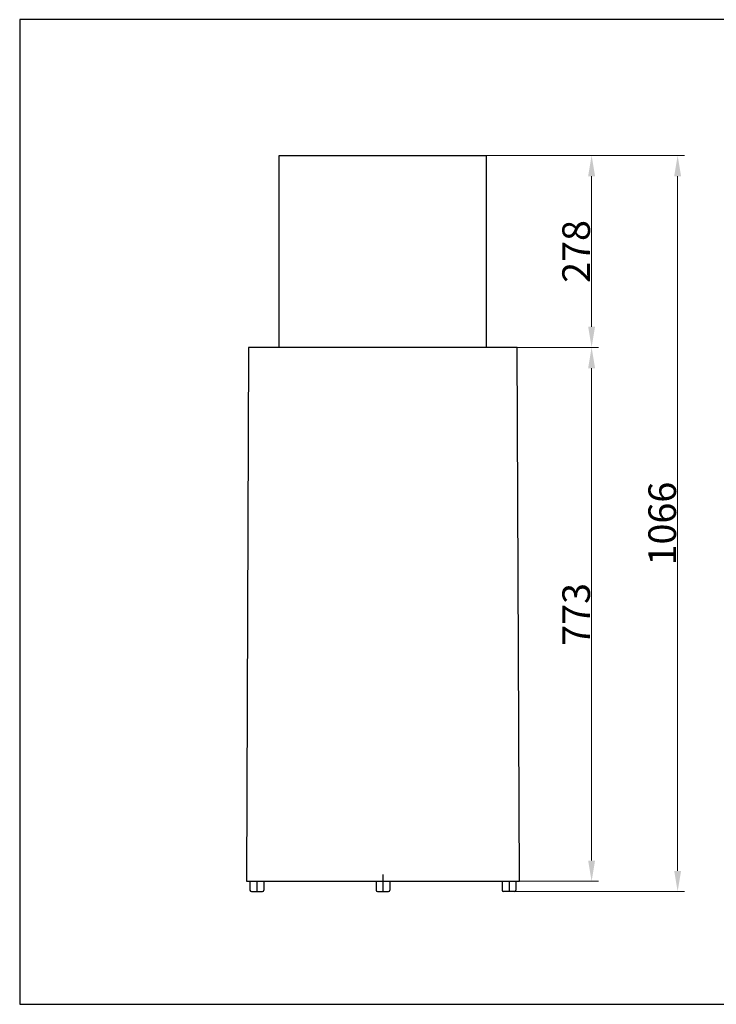
# Model space of a CAD drawing. Units: millimetres. Extents: x 3700 to 5716, y 1745 to 3171.
# Drawn here: x 3700 to 4708, y 1745 to 3171 of the extents above; entities that cross this region are included whole.
import ezdxf

# ---------------------------------------------------------------- set-up
doc = ezdxf.new("R2010")
doc.units = ezdxf.units.MM
doc.layers.add('KO', color=7, linetype='Continuous')
doc.layers.add('PLA_wymiar', color=7, linetype='Continuous', lineweight=18, true_color=0xff4646)
doc.styles.add('Tekst_wymiaru (PLA_colour)', font='tahoma.ttf')
doc.dimstyles.new('PLANIKA_colour', dxfattribs={"dimscale": 2, "dimtxt": 3.5, "dimasz": 2.5, "dimexe": 3.175, "dimexo": 0, "dimgap": 0.762, "dimtad": 1, "dimdec": 1, "dimrnd": 1e-08, "dimtxsty": 'Tekst_wymiaru (PLA_colour)', "dimcen": 0.09, "dimdle": 10, "dimclrd": 256, "dimclre": 256, "dimclrt": 256, "dimadec": 1, "dimazin": 2, "dimtfac": 0.8, "dimtmove": 0, "dimatfit": 3, "dimfxl": 0, "dimtolj": 1, "dimlwd": -1, "dimlwe": -1, "dimarcsym": 0})

# ---------------------------------------------------------------- blocks, each defined once
blk = doc.blocks.new('*D26')
at = {"layer": 'DEFPOINTS', "color": 0, "transparency": 16777216}
for p in [(4375.9, 2974.3), (4652.4, 2974.3), (4408.4, 1908.4)]:
    blk.add_point(p, dxfattribs=at)
at = {"layer": 'PLA_wymiar', "transparency": 16777216}
for p, q in [((4375.9, 2974.3), (4662.4, 2974.3)), ((4652.4, 1938.4), (4652.4, 2944.3)), ((4408.4, 1908.4), (4662.4, 1908.4))]:
    blk.add_line(p, q, dxfattribs=at)
for points in [[(4647.4, 2944.3), (4657.4, 2944.3), (4652.4, 2974.3)], [(4647.4, 1938.4), (4657.4, 1938.4), (4652.4, 1908.4)]]:
    blk.add_solid(points, dxfattribs=at)
at = {"layer": 'PLA_wymiar', "color": 11, "true_color": 0xff8080, "transparency": 16777216, "insert": (4630.1, 2441.3), "char_height": 40, "attachment_point": 5, "rotation": 90, "style": 'Tekst_wymiaru (PLA_colour)'}
blk.add_mtext('\\A1;1066', dxfattribs=at)
blk = doc.blocks.new('*D27')
at = {"layer": 'DEFPOINTS', "color": 0, "transparency": 16777216}
for p in [(4375.9, 2974.3), (4527.9, 2974.3), (4420.4, 2696.3)]:
    blk.add_point(p, dxfattribs=at)
at = {"layer": 'PLA_wymiar', "transparency": 16777216}
for p, q in [((4375.9, 2974.3), (4537.9, 2974.3)), ((4527.9, 2726.3), (4527.9, 2944.3)), ((4420.4, 2696.3), (4537.9, 2696.3))]:
    blk.add_line(p, q, dxfattribs=at)
for points in [[(4522.9, 2944.3), (4532.9, 2944.3), (4527.9, 2974.3)], [(4522.9, 2726.3), (4532.9, 2726.3), (4527.9, 2696.3)]]:
    blk.add_solid(points, dxfattribs=at)
at = {"layer": 'PLA_wymiar', "color": 11, "true_color": 0xff8080, "transparency": 16777216, "insert": (4505.5, 2835.3), "char_height": 40, "attachment_point": 5, "rotation": 90, "style": 'Tekst_wymiaru (PLA_colour)'}
blk.add_mtext('\\A1;278', dxfattribs=at)
blk = doc.blocks.new('*D28')
at = {"layer": 'DEFPOINTS', "color": 0, "transparency": 16777216}
for p in [(4420.4, 2696.3), (4420.4, 1923.4), (4527.9, 1923.4)]:
    blk.add_point(p, dxfattribs=at)
at = {"layer": 'PLA_wymiar', "transparency": 16777216}
for p, q in [((4420.4, 2696.3), (4537.9, 2696.3)), ((4527.9, 2666.3), (4527.9, 1953.4)), ((4420.4, 1923.4), (4537.9, 1923.4))]:
    blk.add_line(p, q, dxfattribs=at)
for points in [[(4522.9, 2666.3), (4532.9, 2666.3), (4527.9, 2696.3)], [(4522.9, 1953.4), (4532.9, 1953.4), (4527.9, 1923.4)]]:
    blk.add_solid(points, dxfattribs=at)
at = {"layer": 'PLA_wymiar', "color": 11, "true_color": 0xff8080, "transparency": 16777216, "insert": (4505.6, 2309.8), "char_height": 40, "attachment_point": 5, "rotation": 90, "style": 'Tekst_wymiaru (PLA_colour)'}
blk.add_mtext('\\A1;773', dxfattribs=at)

msp = doc.modelspace()

# ---------------------------------------------------------------- linework, layer by layer
at = {"layer": 'KO'}
for p, q in [((4075.9, 2974.3), (4375.9, 2974.3)), ((4075.9, 2696.3), (4075.9, 2974.3)), ((4375.9, 2696.3), (4375.9, 2974.3)), ((4031.4, 2696.3), (4028.5, 1923.4)), ((4031.4, 2696.3), (4028.5, 1923.4)), ((4420.4, 2696.3), (4031.4, 2696.3)), ((4420.4, 2696.3), (4031.4, 2696.3)), ((4423.4, 1923.4), (4420.4, 2696.3)), ((4423.4, 1923.4), (4420.4, 2696.3)), ((4225.9, 1933.4), (4225.9, 1908.4)), ((4225.9, 1933.4), (4225.9, 1908.4)), ((4028.4, 1923.4), (4423.4, 1923.4)), ((4028.4, 1923.4), (4423.4, 1923.4)), ((4033.5, 1923.3), (4033.5, 1910.4)), ((4033.5, 1923.3), (4033.5, 1910.4)), ((4043.5, 1923.3), (4043.5, 1908.4)), ((4043.5, 1923.3), (4043.5, 1908.4)), ((4053.5, 1923.3), (4053.5, 1910.4)), ((4053.5, 1923.3), (4053.5, 1910.4)), ((4215.9, 1923.4), (4215.9, 1910.4)), ((4215.9, 1923.4), (4215.9, 1910.4)), ((4235.9, 1923.4), (4235.9, 1910.4)), ((4235.9, 1923.4), (4235.9, 1910.4)), ((4398.4, 1923.3), (4398.4, 1910.4)), ((4398.4, 1923.3), (4398.4, 1910.4)), ((4408.4, 1923.3), (4408.4, 1908.4)), ((4408.4, 1923.3), (4408.4, 1908.4)), ((4418.4, 1923.3), (4418.4, 1910.4)), ((4418.4, 1923.3), (4418.4, 1910.4)), ((4035.5, 1908.4), (4051.5, 1908.4)), ((4035.5, 1908.4), (4051.5, 1908.4)), ((4217.9, 1908.4), (4233.9, 1908.4)), ((4217.9, 1908.4), (4233.9, 1908.4)), ((4416.4, 1908.4), (4400.4, 1908.4)), ((4416.4, 1908.4), (4400.4, 1908.4))]:
    msp.add_line(p, q, dxfattribs=at)
msp.add_lwpolyline([(3700.3, 1745.3), (5716.5, 1745.3), (5716.5, 3170.9), (3700.3, 3170.9)], close=True, dxfattribs=at)
for centre, start, end in [((4035.5, 1910.4), 180, 270), ((4035.5, 1910.4), 180, 270), ((4051.5, 1910.4), 270, 0), ((4051.5, 1910.4), 270, 0), ((4217.9, 1910.4), 180, 270), ((4217.9, 1910.4), 180, 270), ((4233.9, 1910.4), 270, 0), ((4233.9, 1910.4), 270, 0), ((4400.4, 1910.4), 180, 270), ((4400.4, 1910.4), 180, 270), ((4416.4, 1910.4), 270, 0), ((4416.4, 1910.4), 270, 0)]:
    msp.add_arc(centre, 2, start, end, dxfattribs=at)

# ---------------------------------------------------------------- dimensions: what is measured, and where the dimension line sits
at = {"layer": 'PLA_wymiar'}
dim = msp.add_linear_dim(base=(4652.4, 2974.3), p1=(4408.4, 1908.4), p2=(4375.9, 2974.3), angle=90, dimstyle='PLANIKA_colour', override={"dimtxt": 20, "dimasz": 15, "dimexe": 5, "dimdec": 0, "dimtofl": 0, "dimatfit": 1}, dxfattribs=at)
dim.commit()
dim.dimension.update_dxf_attribs({"geometry": '*D26', "text_midpoint": (4652.4, 2441.3), "dimtype": 160})
for base, p2, picture, middle in [((4527.9, 2974.3), (4375.9, 2974.3), '*D27', (4505.5, 2835.3)), ((4527.9, 1923.4), (4420.4, 1923.4), '*D28', (4505.6, 2309.8))]:
    dim = msp.add_linear_dim(base=base, p1=(4420.4, 2696.3), p2=p2, angle=90, dimstyle='PLANIKA_colour', override={"dimtxt": 20, "dimasz": 15, "dimexe": 5, "dimdec": 0, "dimtofl": 0, "dimatfit": 1}, dxfattribs=at)
    dim.commit()
    dim.dimension.update_dxf_attribs({"geometry": picture, "text_midpoint": middle})

doc.saveas('drawing.dxf')
